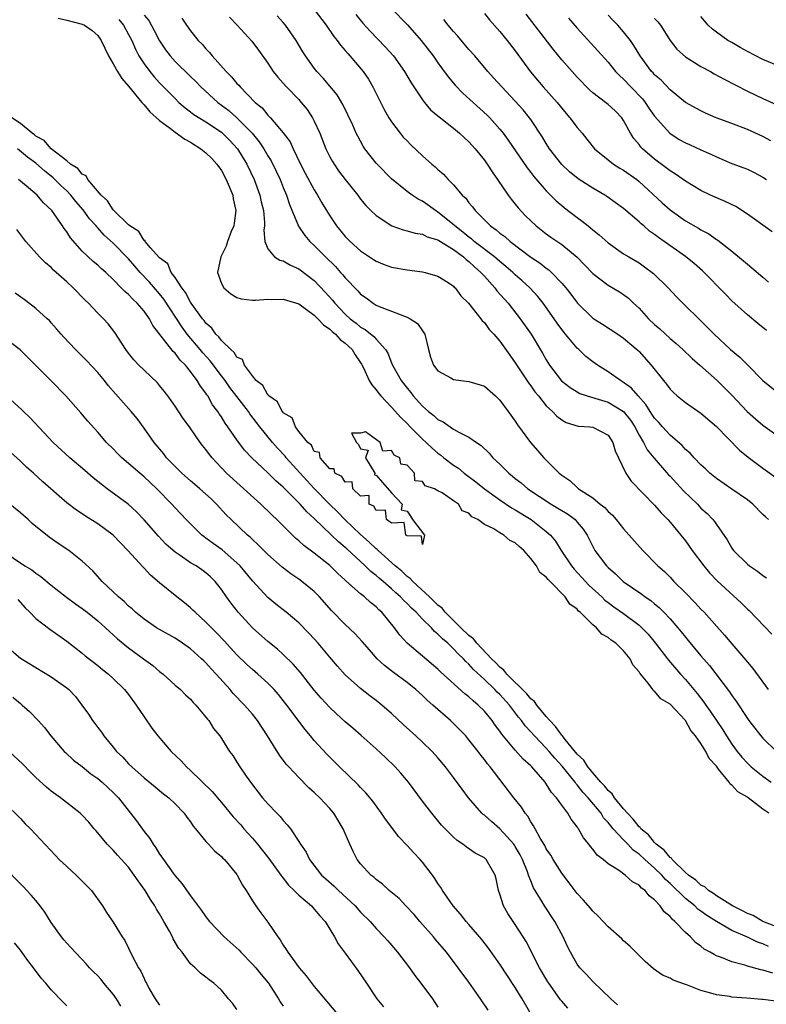
# Model space of a CAD drawing. Units: inches. Extents: x 2553000 to 2556000, y 1557000 to 1560000.
# Drawn here: x 2553485 to 2553581, y 1557744 to 1557872 of the extents above; entities that cross this region are included whole.
import ezdxf

# ---------------------------------------------------------------- set-up
doc = ezdxf.new("R2010")
doc.units = ezdxf.units.IN
doc.header["$MEASUREMENT"] = 0
doc.layers.add('LD25531557_2ft', color=153, linetype='Continuous')

msp = doc.modelspace()

# ---------------------------------------------------------------- linework, layer by layer
at = {"layer": 'LD25531557_2ft'}
for points, elevation in [([(2553489.88, 1557871.88), (2553491, 1557871.63), (2553493, 1557871.14), (2553493.27, 1557871), (2553494.3, 1557870.3), (2553495, 1557869.64), (2553495.44, 1557869), (2553496.4, 1557867), (2553497, 1557865.98), (2553497.55, 1557865), (2553498.11, 1557864.1), (2553499, 1557863.1), (2553500.72, 1557861), (2553500.83, 1557860.83), (2553501, 1557860.68), (2553501.76, 1557859.76), (2553503, 1557858.66), (2553504.39, 1557857.61), (2553505, 1557857.13), (2553506.25, 1557856.25), (2553507, 1557855.85), (2553508.35, 1557855), (2553509, 1557854.48), (2553509.74, 1557853.74), (2553510.41, 1557853), (2553511, 1557852.16), (2553511.63, 1557851), (2553512.45, 1557849), (2553512.52, 1557848.52), (2553512.84, 1557847), (2553512.64, 1557845.36), (2553512.58, 1557845), (2553512.27, 1557844.27), (2553511.78, 1557843), (2553511.61, 1557842.39), (2553510.91, 1557841), (2553510.51, 1557839), (2553510.62, 1557838.62), (2553511, 1557837.56), (2553511.3, 1557837), (2553512.21, 1557836.21), (2553513, 1557835.76), (2553513.56, 1557835.56), (2553515, 1557835.41), (2553515.39, 1557835.39), (2553517, 1557835.52), (2553517.49, 1557835.49), (2553519, 1557835.53), (2553519.39, 1557835.39), (2553521, 1557834.91), (2553523, 1557833.45), (2553523.45, 1557833), (2553524.19, 1557832.19), (2553525, 1557831.65), (2553525.33, 1557831.33), (2553525.74, 1557831), (2553526.33, 1557830.33), (2553527, 1557829.85), (2553527.9, 1557829), (2553528.31, 1557828.31), (2553529.11, 1557827.11), (2553529.35, 1557826.65), (2553530.11, 1557825), (2553530.43, 1557824.43), (2553531, 1557823.8), (2553531.33, 1557823.33), (2553531.61, 1557823), (2553533, 1557821.57), (2553534.2, 1557820.2), (2553535, 1557819.44), (2553535.41, 1557819), (2553537, 1557817.43), (2553537.48, 1557817), (2553538.25, 1557816.25), (2553539, 1557815.6), (2553539.36, 1557815.36), (2553539.76, 1557815), (2553541, 1557814.04), (2553541.64, 1557813.64), (2553542.38, 1557813), (2553542.73, 1557812.73), (2553543.9, 1557811.9), (2553545, 1557810.98), (2553547, 1557809.54), (2553548.52, 1557808.52), (2553549, 1557808.27), (2553551.06, 1557807), (2553553, 1557805.48), (2553553.54, 1557805), (2553554.2, 1557804.2), (2553554.91, 1557803), (2553556.28, 1557801), (2553556.6, 1557800.6), (2553557.57, 1557799.57), (2553558.08, 1557799), (2553558.52, 1557798.52), (2553560.18, 1557797), (2553560.59, 1557796.59), (2553561, 1557796.27), (2553561.73, 1557795.73), (2553563, 1557794.83), (2553565, 1557793.34), (2553565.37, 1557793), (2553566.16, 1557792.16), (2553567.07, 1557791.07), (2553568.67, 1557789), (2553568.81, 1557788.81), (2553570.34, 1557787), (2553571, 1557786.29), (2553572.51, 1557784.51), (2553573.39, 1557783.39), (2553573.64, 1557783), (2553574.21, 1557782.21), (2553575, 1557781), (2553575.81, 1557779.81), (2553576.3, 1557779), (2553577, 1557777.93), (2553577.68, 1557777), (2553578.27, 1557776.27), (2553579, 1557775.46), (2553579.49, 1557775), (2553581, 1557773.78), (2553582.08, 1557773)], 6822), ([(2553501, 1557872.3), (2553501.6, 1557871.6), (2553502.32, 1557870.32), (2553502.98, 1557868.98), (2553503.78, 1557867.78), (2553504.37, 1557867), (2553505, 1557866.3), (2553507, 1557864.34), (2553507.69, 1557863.69), (2553508.34, 1557863), (2553510.53, 1557861), (2553511.94, 1557859.94), (2553513, 1557858.99), (2553514.95, 1557857), (2553515.88, 1557855.88), (2553516.46, 1557855), (2553517, 1557854.07), (2553517.42, 1557853.42), (2553518.08, 1557852.08), (2553518.59, 1557851), (2553519, 1557849.99), (2553519.43, 1557849), (2553519.8, 1557847.8), (2553520.96, 1557844.96), (2553521.78, 1557843.78), (2553522.43, 1557843), (2553523, 1557842.48), (2553524.44, 1557841), (2553525.75, 1557839.75), (2553526.39, 1557839), (2553526.69, 1557838.69), (2553527, 1557838.29), (2553528.62, 1557836.62), (2553529, 1557836.19), (2553529.7, 1557835.7), (2553530.63, 1557835), (2553531, 1557834.77), (2553531.41, 1557834.59), (2553533, 1557833.99), (2553534.68, 1557833.32), (2553535, 1557833.22), (2553535.41, 1557833), (2553536.36, 1557832.36), (2553537, 1557831.41), (2553537.19, 1557831.19), (2553537.28, 1557831), (2553537.77, 1557829), (2553538.04, 1557828.04), (2553538.43, 1557827), (2553539, 1557826.24), (2553540.67, 1557825.33), (2553541, 1557825.14), (2553541.97, 1557825), (2553543, 1557824.88), (2553544.45, 1557824.45), (2553545, 1557824.25), (2553546.45, 1557823), (2553547, 1557822.47), (2553548.09, 1557821), (2553549, 1557819.72), (2553549.28, 1557819.28), (2553550.94, 1557817), (2553551.89, 1557815.89), (2553552.67, 1557815), (2553554.68, 1557813), (2553555, 1557812.74), (2553556.04, 1557812.04), (2553557, 1557811.15), (2553557.09, 1557811.09), (2553557.18, 1557811), (2553559, 1557809.8), (2553559.98, 1557809), (2553560.56, 1557808.56), (2553561, 1557808.04), (2553561.56, 1557807.56), (2553562.05, 1557807), (2553563, 1557805.82), (2553565.49, 1557803), (2553567.42, 1557801), (2553568.27, 1557800.27), (2553569, 1557799.54), (2553569.51, 1557799), (2553571, 1557797.54), (2553572.25, 1557796.25), (2553573, 1557795.42), (2553573.4, 1557795), (2553576.05, 1557792.05), (2553577, 1557790.92), (2553578.81, 1557788.81), (2553579, 1557788.56), (2553579.71, 1557787.71), (2553581.7, 1557785)], 6818), ([(2553505.89, 1557871.89), (2553506.46, 1557871), (2553507, 1557870.25), (2553508.01, 1557869), (2553508.51, 1557868.51), (2553509, 1557867.93), (2553509.46, 1557867.46), (2553509.82, 1557867), (2553511.61, 1557865), (2553512.31, 1557864.31), (2553513, 1557863.46), (2553513.23, 1557863.23), (2553513.42, 1557863), (2553515.38, 1557861), (2553516.27, 1557860.27), (2553517, 1557859.35), (2553517.18, 1557859.18), (2553517.34, 1557859), (2553519, 1557857.06), (2553519.88, 1557855.88), (2553520.27, 1557855), (2553521.24, 1557853), (2553521.84, 1557851.84), (2553523, 1557849.69), (2553523.43, 1557849), (2553523.99, 1557847.99), (2553524.57, 1557847), (2553525, 1557846.31), (2553525.89, 1557845), (2553527, 1557843.66), (2553527.66, 1557843), (2553529, 1557841.78), (2553530.67, 1557840.67), (2553531, 1557840.43), (2553532.02, 1557840.02), (2553533, 1557839.66), (2553535, 1557839.31), (2553537, 1557839.08), (2553537.36, 1557839), (2553539, 1557838.52), (2553540.33, 1557837.67), (2553541, 1557837.22), (2553541.09, 1557837.09), (2553541.2, 1557837), (2553541.95, 1557835.95), (2553542.94, 1557835), (2553544.53, 1557833), (2553544.72, 1557832.72), (2553545, 1557832.5), (2553545.61, 1557831.61), (2553546.2, 1557831), (2553547, 1557830.1), (2553548.27, 1557828.27), (2553549, 1557827.3), (2553550.69, 1557824.69), (2553551, 1557824.31), (2553551.53, 1557823.53), (2553551.98, 1557823), (2553553, 1557821.74), (2553553.8, 1557821), (2553554.37, 1557820.37), (2553555, 1557819.9), (2553555.58, 1557819.58), (2553557.11, 1557819.11), (2553558.63, 1557819), (2553559, 1557818.95), (2553561, 1557817.94), (2553561.6, 1557817), (2553561.9, 1557815.9), (2553562.32, 1557815), (2553563.27, 1557813), (2553563.96, 1557811.96), (2553567, 1557808.85), (2553567.86, 1557807.86), (2553568.72, 1557807), (2553569, 1557806.69), (2553570.4, 1557805), (2553571, 1557804.25), (2553571.88, 1557803), (2553573.38, 1557801), (2553574.11, 1557800.11), (2553575.09, 1557799.09), (2553578.22, 1557796.22), (2553579, 1557795.43), (2553579.22, 1557795.22), (2553582.16, 1557792.16)], 6816), ([(2553512.04, 1557872.04), (2553513.02, 1557871), (2553514.91, 1557868.91), (2553515.77, 1557867.77), (2553517, 1557866.09), (2553517.7, 1557865), (2553518.27, 1557864.27), (2553519, 1557863.48), (2553519.41, 1557863), (2553521, 1557861.36), (2553521.32, 1557861), (2553522.07, 1557860.07), (2553522.79, 1557859), (2553523, 1557858.58), (2553523.7, 1557857), (2553524.48, 1557855), (2553525, 1557853.96), (2553525.34, 1557853.34), (2553525.56, 1557853), (2553526.15, 1557852.15), (2553527, 1557851.01), (2553528.62, 1557849), (2553529, 1557848.48), (2553529.67, 1557847.67), (2553530.31, 1557847), (2553531, 1557846.35), (2553533.02, 1557845.02), (2553534.5, 1557844.5), (2553535, 1557844.39), (2553536.06, 1557844.06), (2553537, 1557843.94), (2553537.61, 1557843.61), (2553539, 1557843.19), (2553539.11, 1557843.11), (2553541, 1557841.96), (2553542.31, 1557841), (2553542.66, 1557840.66), (2553543, 1557840.42), (2553543.72, 1557839.72), (2553544.56, 1557839), (2553545, 1557838.49), (2553546.33, 1557837), (2553546.61, 1557836.61), (2553548.07, 1557835), (2553549.64, 1557833), (2553551.03, 1557831), (2553552.53, 1557828.53), (2553553, 1557827.68), (2553553.42, 1557827), (2553554.96, 1557824.96), (2553556.08, 1557824.08), (2553557, 1557823.52), (2553557.34, 1557823.34), (2553558.83, 1557822.83), (2553559, 1557822.8), (2553559.27, 1557822.73), (2553561, 1557822.2), (2553563, 1557821), (2553563.88, 1557819.88), (2553564.45, 1557819), (2553565, 1557817.94), (2553565.57, 1557817), (2553566.05, 1557816.05), (2553566.9, 1557815), (2553566.94, 1557814.94), (2553568.81, 1557812.81), (2553569, 1557812.62), (2553570.74, 1557810.74), (2553572.54, 1557809), (2553573, 1557808.5), (2553573.79, 1557807.79), (2553574.55, 1557807), (2553574.76, 1557806.76), (2553575, 1557806.37), (2553576.38, 1557804.38), (2553577, 1557803.32), (2553577.22, 1557803), (2553579, 1557801.25), (2553579.3, 1557801), (2553580.31, 1557800.31), (2553581, 1557799.78), (2553581.46, 1557799.46)], 6814), ([(2553581.74, 1557807), (2553581.34, 1557807.34), (2553581, 1557807.68), (2553579.71, 1557809), (2553579, 1557809.54), (2553577, 1557810.96), (2553575, 1557812.33), (2553574.16, 1557813), (2553573.57, 1557813.57), (2553573, 1557814.09), (2553572.11, 1557815), (2553571.6, 1557815.6), (2553571, 1557816.09), (2553570.58, 1557816.58), (2553569, 1557817.92), (2553568.02, 1557819), (2553567.55, 1557819.55), (2553567, 1557820.12), (2553566.66, 1557820.66), (2553566.42, 1557821), (2553565.89, 1557821.89), (2553564.88, 1557823), (2553564.03, 1557824.03), (2553563, 1557824.76), (2553562.85, 1557824.85), (2553562.58, 1557825), (2553561, 1557826.13), (2553559.62, 1557827), (2553559, 1557827.44), (2553558.13, 1557828.13), (2553557.23, 1557829), (2553557, 1557829.2), (2553555.27, 1557831.27), (2553554.42, 1557832.42), (2553554.03, 1557833), (2553552.6, 1557835), (2553551.89, 1557835.89), (2553550.87, 1557837), (2553549.89, 1557837.89), (2553549, 1557838.67), (2553548.66, 1557839), (2553547.77, 1557839.77), (2553547, 1557840.4), (2553546.32, 1557841), (2553543.68, 1557843), (2553543.32, 1557843.32), (2553543, 1557843.54), (2553542.21, 1557844.21), (2553541.18, 1557845), (2553541.1, 1557845.1), (2553539, 1557846.8), (2553538.66, 1557847), (2553537, 1557848.2), (2553536.45, 1557848.45), (2553535.64, 1557849), (2553535, 1557849.47), (2553533, 1557851.11), (2553531.12, 1557853), (2553531, 1557853.14), (2553529.56, 1557855), (2553529.34, 1557855.34), (2553528.62, 1557856.62), (2553528.44, 1557857), (2553527.97, 1557858.03), (2553526.71, 1557860.71), (2553525.96, 1557861.96), (2553525.07, 1557863.07), (2553524.15, 1557864.15), (2553523.35, 1557865), (2553523, 1557865.44), (2553521.87, 1557867), (2553521.52, 1557867.52), (2553520.67, 1557869), (2553519.28, 1557871), (2553519, 1557871.33), (2553518.21, 1557872.21)], 6812), ([(2553523, 1557873.01), (2553524.52, 1557871), (2553525.54, 1557869.54), (2553525.96, 1557869), (2553526.39, 1557868.39), (2553527, 1557867.7), (2553527.32, 1557867.32), (2553527.61, 1557867), (2553529.32, 1557865), (2553530, 1557864), (2553530.59, 1557863), (2553532.06, 1557860.06), (2553532.66, 1557859), (2553533, 1557858.46), (2553534.11, 1557857), (2553534.51, 1557856.51), (2553535, 1557856), (2553535.5, 1557855.5), (2553537, 1557854.07), (2553538.22, 1557853), (2553538.65, 1557852.65), (2553539, 1557852.3), (2553539.7, 1557851.7), (2553540.32, 1557851), (2553541, 1557850.31), (2553542.11, 1557849), (2553542.58, 1557848.58), (2553543, 1557847.98), (2553543.46, 1557847.46), (2553543.79, 1557847), (2553545.79, 1557845), (2553546.52, 1557844.52), (2553547, 1557844.08), (2553547.63, 1557843.63), (2553548.32, 1557843), (2553551, 1557840.97), (2553552.19, 1557840.19), (2553553, 1557839.54), (2553553.32, 1557839.32), (2553553.67, 1557839), (2553555, 1557837.62), (2553555.53, 1557837), (2553556.17, 1557836.17), (2553557.03, 1557835.03), (2553559, 1557833.09), (2553560.28, 1557832.28), (2553562.25, 1557831), (2553563, 1557830.49), (2553564.87, 1557828.87), (2553565, 1557828.75), (2553566.58, 1557827), (2553568.16, 1557825), (2553568.54, 1557824.54), (2553569, 1557823.9), (2553569.44, 1557823.44), (2553569.94, 1557823), (2553571, 1557822.14), (2553573, 1557820.76), (2553575, 1557819.03), (2553577.99, 1557815.99), (2553579.09, 1557815.09), (2553581, 1557813.67), (2553583, 1557812.23)], 6810), ([(2553528.37, 1557872.37), (2553529.26, 1557871.26), (2553530.21, 1557870.21), (2553532.19, 1557868.19), (2553533.25, 1557867), (2553534.65, 1557865), (2553535.51, 1557863.51), (2553537, 1557861.32), (2553537.25, 1557861), (2553538.05, 1557860.05), (2553539, 1557859.25), (2553539.13, 1557859.13), (2553541, 1557857.65), (2553541.78, 1557857), (2553542.41, 1557856.41), (2553543, 1557855.9), (2553543.81, 1557855), (2553545, 1557853.5), (2553545.36, 1557853), (2553545.99, 1557851.99), (2553546.71, 1557851), (2553548.07, 1557849), (2553548.46, 1557848.46), (2553549, 1557847.81), (2553549.35, 1557847.35), (2553550.32, 1557846.32), (2553551, 1557845.65), (2553551.69, 1557845), (2553553, 1557843.98), (2553553.57, 1557843.57), (2553555, 1557842.59), (2553556.98, 1557840.98), (2553557.96, 1557839.96), (2553559, 1557838.83), (2553561, 1557837.35), (2553562.48, 1557836.48), (2553563, 1557836.14), (2553563.65, 1557835.65), (2553564.3, 1557835), (2553565, 1557834.35), (2553566.24, 1557833), (2553567, 1557832.27), (2553567.68, 1557831.68), (2553569, 1557830.43), (2553569.78, 1557829.78), (2553570.65, 1557829), (2553571.85, 1557827.85), (2553572.87, 1557827), (2553575.11, 1557825), (2553577, 1557823.09), (2553578.99, 1557820.99), (2553580.04, 1557820.04), (2553581, 1557819.24), (2553584.64, 1557816.64)], 6808), ([(2553533, 1557873.13), (2553535.04, 1557871.04), (2553536.84, 1557869), (2553538.39, 1557867), (2553539, 1557866.12), (2553540.31, 1557864.31), (2553541.22, 1557863.22), (2553542.21, 1557862.21), (2553545.35, 1557859.35), (2553545.7, 1557859), (2553547, 1557857.54), (2553547.43, 1557857), (2553548.09, 1557856.09), (2553550.53, 1557852.53), (2553551, 1557851.93), (2553551.39, 1557851.39), (2553553, 1557849.54), (2553554.27, 1557848.27), (2553555, 1557847.64), (2553555.35, 1557847.35), (2553557, 1557846.09), (2553557.64, 1557845.64), (2553558.4, 1557845), (2553558.74, 1557844.74), (2553559, 1557844.5), (2553559.85, 1557843.85), (2553561, 1557842.8), (2553563, 1557841.41), (2553563.67, 1557841), (2553565, 1557840.21), (2553565.72, 1557839.72), (2553566.86, 1557838.86), (2553568.78, 1557837), (2553569.85, 1557835.85), (2553573.87, 1557831.87), (2553574.69, 1557831), (2553576.84, 1557829), (2553578.01, 1557828.01), (2553579, 1557827.01), (2553581, 1557825.02), (2553583, 1557823.4)], 6806), ([(2553545, 1557872.5), (2553545.67, 1557871.67), (2553547, 1557870.16), (2553547.94, 1557869), (2553549, 1557867.65), (2553550.96, 1557864.96), (2553551.87, 1557863.87), (2553552.61, 1557863), (2553554.4, 1557861), (2553555.56, 1557859.56), (2553556.06, 1557859), (2553557, 1557857.73), (2553557.63, 1557857), (2553558.25, 1557856.25), (2553559.22, 1557855), (2553561, 1557853.54), (2553561.7, 1557853), (2553562.5, 1557852.5), (2553563, 1557852.22), (2553564.71, 1557851), (2553565, 1557850.77), (2553567.98, 1557847.98), (2553569, 1557847.07), (2553571, 1557845.68), (2553572.7, 1557844.7), (2553573, 1557844.49), (2553574, 1557844), (2553575, 1557843.27), (2553575.17, 1557843.17), (2553577, 1557841.74), (2553578.51, 1557840.51), (2553579, 1557840.05), (2553579.58, 1557839.58), (2553581, 1557838.38), (2553581.74, 1557837.74)], 6802), ([(2553582.23, 1557844.23), (2553579, 1557846.53), (2553577.5, 1557847.5), (2553576.15, 1557848.15), (2553574.24, 1557849), (2553573, 1557849.59), (2553571, 1557850.78), (2553569.7, 1557851.7), (2553569, 1557852.12), (2553568.52, 1557852.52), (2553567, 1557853.64), (2553565.44, 1557855), (2553565.22, 1557855.22), (2553565, 1557855.53), (2553564.32, 1557856.32), (2553563.88, 1557857), (2553563, 1557858.67), (2553562.78, 1557859), (2553561.89, 1557859.89), (2553561, 1557860.72), (2553560.64, 1557861), (2553559, 1557862.24), (2553558.6, 1557862.6), (2553557, 1557864.25), (2553556.33, 1557865), (2553555, 1557866.52), (2553553.89, 1557867.89), (2553550.4, 1557872.4)], 6800), ([(2553555.88, 1557871.88), (2553557, 1557870.59), (2553559.68, 1557867.68), (2553561, 1557866.21), (2553561.97, 1557865), (2553562.46, 1557864.46), (2553563, 1557864), (2553563.92, 1557863), (2553565.44, 1557861.44), (2553565.78, 1557861), (2553566.26, 1557860.26), (2553567, 1557859.22), (2553568.98, 1557857), (2553570.2, 1557856.2), (2553571, 1557855.76), (2553571.53, 1557855.53), (2553573, 1557854.84), (2553574.29, 1557854.29), (2553575, 1557853.93), (2553577, 1557853.09), (2553578.53, 1557852.53), (2553579, 1557852.34), (2553579.9, 1557851.9), (2553581, 1557851.32), (2553581.47, 1557851)], 6798), ([(2553582.02, 1557856.02), (2553581, 1557856.58), (2553579, 1557857.48), (2553577, 1557858.25), (2553574.97, 1557859), (2553573.59, 1557859.59), (2553573, 1557859.89), (2553571.02, 1557861), (2553569, 1557862.61), (2553567.85, 1557863.85), (2553567, 1557864.57), (2553566.81, 1557864.81), (2553566.62, 1557865), (2553565.13, 1557867), (2553564.34, 1557868.34), (2553563.88, 1557869), (2553563, 1557870.13), (2553562.26, 1557871), (2553561.62, 1557871.62), (2553561, 1557872.29)], 6796), ([(2553583, 1557865.72), (2553581, 1557866.56), (2553579, 1557867.58), (2553578.09, 1557868.09), (2553577, 1557868.73), (2553576.49, 1557869), (2553575, 1557870.08), (2553574.49, 1557870.49), (2553573.93, 1557871), (2553573, 1557872.12)], 6792), ([(2553497.73, 1557871.73), (2553498.33, 1557871), (2553499, 1557869.77), (2553499.4, 1557869), (2553499.88, 1557867.88), (2553500.33, 1557867), (2553501, 1557865.98), (2553501.72, 1557865), (2553502.3, 1557864.3), (2553503, 1557863.53), (2553505, 1557861.48), (2553505.5, 1557861), (2553506.3, 1557860.3), (2553507, 1557859.79), (2553507.44, 1557859.44), (2553509, 1557858.46), (2553511, 1557857.13), (2553511.15, 1557857), (2553512.07, 1557856.07), (2553513.06, 1557855), (2553514.26, 1557853), (2553515.21, 1557851), (2553515.97, 1557849), (2553516.14, 1557848.14), (2553516.43, 1557847), (2553516.57, 1557845.43), (2553516.55, 1557845), (2553516.46, 1557844.46), (2553516.63, 1557843), (2553517, 1557842.05), (2553517.87, 1557841), (2553518.56, 1557840.56), (2553519, 1557840.48), (2553519.91, 1557839.91), (2553521, 1557839.46), (2553523, 1557837.94), (2553524.43, 1557836.43), (2553525.38, 1557835.38), (2553525.67, 1557835), (2553527, 1557833.6), (2553527.65, 1557833), (2553528.41, 1557832.41), (2553529, 1557831.92), (2553529.59, 1557831.59), (2553530.71, 1557830.71), (2553531, 1557830.34), (2553532.22, 1557829), (2553532.52, 1557828.52), (2553533, 1557827.27), (2553533.09, 1557827.09), (2553533.12, 1557827), (2553534.22, 1557825), (2553535, 1557824), (2553535.47, 1557823.47), (2553535.81, 1557823), (2553537, 1557821.67), (2553537.77, 1557821), (2553538.47, 1557820.47), (2553539, 1557819.94), (2553539.66, 1557819.66), (2553540.57, 1557819), (2553541, 1557818.72), (2553541.69, 1557818.31), (2553543, 1557817.69), (2553543.96, 1557817), (2553544.6, 1557816.6), (2553545.6, 1557815.6), (2553546.1, 1557815), (2553547, 1557814.17), (2553548.16, 1557813), (2553548.64, 1557812.64), (2553549, 1557812.34), (2553549.75, 1557811.75), (2553550.61, 1557811), (2553553.64, 1557809), (2553554.5, 1557808.5), (2553555, 1557808.18), (2553555.74, 1557807.74), (2553556.72, 1557807), (2553557, 1557806.69), (2553557.77, 1557805.77), (2553558.27, 1557805), (2553559, 1557803.53), (2553559.3, 1557803), (2553560.79, 1557801), (2553561, 1557800.79), (2553561.97, 1557799.97), (2553562.96, 1557799), (2553565.35, 1557797.35), (2553565.8, 1557797), (2553566.52, 1557796.52), (2553567, 1557796.11), (2553567.61, 1557795.61), (2553568.21, 1557795), (2553569, 1557794.15), (2553570.01, 1557793), (2553570.46, 1557792.46), (2553571, 1557791.79), (2553571.37, 1557791.37), (2553573, 1557789.39), (2553574.11, 1557788.11), (2553576.71, 1557784.71), (2553577, 1557784.25), (2553577.53, 1557783.53), (2553579, 1557781.27), (2553579.19, 1557781), (2553580.74, 1557779), (2553581, 1557778.71), (2553582.76, 1557777)], 6820), ([(2553581.49, 1557831.49), (2553580.37, 1557832.37), (2553579, 1557833.49), (2553577, 1557835.33), (2553576.16, 1557836.16), (2553573.2, 1557839.2), (2553572.13, 1557840.13), (2553571, 1557841.07), (2553568.25, 1557843), (2553567.5, 1557843.5), (2553567, 1557843.9), (2553566.35, 1557844.35), (2553565.61, 1557845), (2553565.27, 1557845.27), (2553565, 1557845.55), (2553563, 1557847.28), (2553560.83, 1557848.83), (2553560.56, 1557849), (2553559, 1557849.89), (2553557.12, 1557851.12), (2553556.01, 1557852.01), (2553555, 1557852.94), (2553553.42, 1557855), (2553553, 1557855.66), (2553552.5, 1557856.5), (2553551, 1557858.78), (2553550.84, 1557859), (2553550.02, 1557860.02), (2553549, 1557861.14), (2553547.24, 1557863), (2553546.19, 1557864.19), (2553545.46, 1557865), (2553543.75, 1557867), (2553543, 1557867.84), (2553541.56, 1557869.56), (2553541, 1557870.17), (2553540.32, 1557871), (2553539.74, 1557871.74)], 6804), ([(2553567, 1557871.84), (2553567.44, 1557871.44), (2553567.76, 1557871), (2553569.02, 1557869), (2553569.9, 1557867.9), (2553571, 1557866.91), (2553573, 1557865.64), (2553574.22, 1557865), (2553574.71, 1557864.71), (2553576.01, 1557864.01), (2553579, 1557862.43), (2553581, 1557861.48), (2553582.72, 1557860.72)], 6794), ([(2553581.8, 1557769), (2553581, 1557769.54), (2553579.11, 1557771), (2553579, 1557771.08), (2553577.79, 1557771.78), (2553577, 1557772.64), (2553576.77, 1557772.77), (2553576.63, 1557773), (2553575.29, 1557774.71), (2553575, 1557775.07), (2553574.08, 1557776.09), (2553573.65, 1557777), (2553573, 1557778.03), (2553572.29, 1557779), (2553571.7, 1557779.69), (2553571, 1557780.98), (2553569, 1557783.12), (2553567.81, 1557783.81), (2553567, 1557784.8), (2553566.85, 1557784.86), (2553566.77, 1557785), (2553566.16, 1557785.84), (2553565.11, 1557787.11), (2553565, 1557787.31), (2553564.21, 1557788.21), (2553563.86, 1557789), (2553563, 1557790.03), (2553562.01, 1557791), (2553561.4, 1557791.4), (2553561, 1557791.76), (2553560.17, 1557792.17), (2553559.48, 1557793), (2553559, 1557793.39), (2553557.39, 1557795), (2553557.17, 1557795.17), (2553557, 1557795.39), (2553556.04, 1557796.04), (2553555.45, 1557797), (2553553.49, 1557799), (2553553.23, 1557799.23), (2553553, 1557799.56), (2553552.17, 1557800.17), (2553551.73, 1557801), (2553551, 1557801.98), (2553550.1, 1557803), (2553549.5, 1557803.5), (2553549, 1557804), (2553548.3, 1557804.3), (2553547.53, 1557805), (2553547, 1557805.29), (2553546.21, 1557805.79), (2553545, 1557806.36), (2553544.14, 1557807), (2553543.38, 1557807.38), (2553543, 1557807.83), (2553542.13, 1557808.13), (2553541.63, 1557809), (2553541, 1557809.45), (2553539.52, 1557810.48), (2553539, 1557810.72), (2553538.53, 1557811), (2553537.36, 1557811.36), (2553537, 1557811.95), (2553536.02, 1557812.02), (2553535.97, 1557813), (2553535, 1557814.06), (2553534.18, 1557814.18), (2553534.08, 1557815), (2553533.35, 1557815.35), (2553533, 1557815.95), (2553531.87, 1557815.87), (2553531.53, 1557817), (2553529.64, 1557818.36), (2553529, 1557818.2), (2553527.83, 1557818.17), (2553528.48, 1557817), (2553528.7, 1557816.7), (2553529, 1557816.14), (2553529.97, 1557815.97), (2553529.62, 1557815), (2553530.83, 1557813), (2553530.79, 1557812.79), (2553531, 1557812.77), (2553531.81, 1557811.81), (2553533, 1557810.47), (2553534.38, 1557809), (2553534.25, 1557808.25), (2553535, 1557808.09), (2553535.45, 1557807.45), (2553535.71, 1557807), (2553537.25, 1557805), (2553537, 1557803.76), (2553536.87, 1557804.87), (2553535, 1557804.88), (2553534.96, 1557804.96), (2553534.86, 1557805), (2553534.62, 1557806.62), (2553533, 1557806.52), (2553532.36, 1557807), (2553532.23, 1557808.23), (2553531, 1557808.16), (2553530.72, 1557808.72), (2553530.1, 1557809), (2553530.1, 1557810.1), (2553529, 1557810.04), (2553527.99, 1557811), (2553527.89, 1557811.89), (2553527, 1557811.83), (2553526.58, 1557812.58), (2553525.66, 1557813), (2553525.57, 1557813.57), (2553525, 1557813.57), (2553523.75, 1557815), (2553523.67, 1557815.67), (2553523, 1557815.82), (2553522.63, 1557816.63), (2553522.15, 1557817), (2553521, 1557818.4), (2553520.56, 1557819), (2553520.15, 1557820.15), (2553519, 1557820.83), (2553518.93, 1557820.93), (2553518.87, 1557821), (2553518.26, 1557822.26), (2553517.13, 1557823), (2553517.1, 1557823.1), (2553517, 1557823.13), (2553516.37, 1557824.37), (2553515.5, 1557825), (2553515, 1557825.59), (2553513.97, 1557827), (2553513.7, 1557827.7), (2553513, 1557828.01), (2553512.64, 1557828.64), (2553512.2, 1557829), (2553511, 1557830.16), (2553510.66, 1557830.66), (2553510.28, 1557831), (2553509.76, 1557831.76), (2553509, 1557832.43), (2553508.77, 1557832.77), (2553508.57, 1557833), (2553507.1, 1557835), (2553507, 1557835.15), (2553506.37, 1557836.37), (2553505.87, 1557837), (2553505, 1557838.33), (2553504.5, 1557839), (2553504.08, 1557840.08), (2553503, 1557840.86), (2553502.94, 1557840.94), (2553501.84, 1557842.16), (2553501.15, 1557843), (2553501.12, 1557843.12), (2553501, 1557843.14), (2553500.3, 1557844.3), (2553499.17, 1557845), (2553499, 1557845.14), (2553497.08, 1557847), (2553497.06, 1557847.06), (2553497, 1557847.09), (2553496.27, 1557848.27), (2553495.45, 1557849), (2553493.74, 1557851), (2553493.51, 1557851.5), (2553493, 1557851.71), (2553492.42, 1557852.42), (2553491.5, 1557853), (2553491, 1557853.41), (2553488.97, 1557855), (2553488.07, 1557856.07), (2553487, 1557856.64), (2553486.81, 1557856.81), (2553486.54, 1557857), (2553485, 1557858.25), (2553483.91, 1557859)], 6824), ([(2553584.28, 1557753.72), (2553581.02, 1557755), (2553579.76, 1557755.76), (2553579, 1557756.04), (2553578.38, 1557756.38), (2553577.09, 1557757), (2553575, 1557758.33), (2553574.61, 1557758.61), (2553573.98, 1557759), (2553573.49, 1557759.49), (2553573, 1557759.7), (2553572.33, 1557760.33), (2553571.39, 1557761), (2553571, 1557761.35), (2553569.3, 1557763), (2553569.19, 1557763.19), (2553569, 1557763.29), (2553568.23, 1557764.23), (2553567.19, 1557765), (2553567, 1557765.2), (2553566.2, 1557766.2), (2553565.22, 1557767), (2553565.14, 1557767.14), (2553565, 1557767.23), (2553564.25, 1557768.25), (2553563.5, 1557769), (2553563, 1557769.57), (2553561.84, 1557771), (2553561.53, 1557771.53), (2553561, 1557771.92), (2553560.53, 1557772.53), (2553560.07, 1557773), (2553559, 1557774.23), (2553558.66, 1557774.66), (2553558.37, 1557775), (2553557.85, 1557775.85), (2553557, 1557776.66), (2553555.44, 1557778.56), (2553555.09, 1557779), (2553555.06, 1557779.06), (2553555, 1557779.11), (2553554.21, 1557780.21), (2553553.44, 1557781), (2553553, 1557781.51), (2553551.77, 1557783), (2553551.47, 1557783.47), (2553551, 1557783.82), (2553550.47, 1557784.47), (2553547.89, 1557787), (2553547.51, 1557787.51), (2553547, 1557787.89), (2553546.47, 1557788.47), (2553545.93, 1557789), (2553544.01, 1557791), (2553543.57, 1557791.57), (2553543, 1557791.98), (2553541.96, 1557793), (2553539.92, 1557795), (2553539.52, 1557795.52), (2553539, 1557795.92), (2553538.46, 1557796.46), (2553537.89, 1557797), (2553535.73, 1557799), (2553535.39, 1557799.39), (2553535, 1557799.65), (2553534.31, 1557800.31), (2553533.47, 1557801), (2553531.25, 1557803), (2553531.14, 1557803.14), (2553531, 1557803.22), (2553530.11, 1557804.1), (2553529, 1557805.06), (2553526.99, 1557806.99), (2553526.02, 1557808.02), (2553524.99, 1557808.99), (2553523, 1557811.03), (2553522.05, 1557812.05), (2553519.38, 1557815), (2553519.22, 1557815.22), (2553518.24, 1557816.24), (2553517.59, 1557817), (2553515.98, 1557819), (2553514.68, 1557820.68), (2553514.48, 1557821), (2553512.09, 1557824.09), (2553511.46, 1557825), (2553511, 1557825.59), (2553509.55, 1557827.55), (2553508.59, 1557828.59), (2553508.26, 1557829), (2553506.57, 1557831), (2553505.9, 1557831.9), (2553503.54, 1557835.54), (2553503, 1557836.2), (2553501.71, 1557837.71), (2553500.51, 1557839), (2553499.8, 1557839.8), (2553499, 1557840.74), (2553497, 1557842.79), (2553495.83, 1557843.83), (2553495, 1557844.75), (2553494.87, 1557844.87), (2553494.78, 1557845), (2553493.93, 1557845.93), (2553493.11, 1557847.11), (2553492.18, 1557848.18), (2553491.54, 1557849), (2553491, 1557849.55), (2553490.25, 1557850.25), (2553489.25, 1557851.24), (2553488.13, 1557852.13), (2553487, 1557853.12), (2553485.91, 1557853.91), (2553484.61, 1557855)], 6826), ([(2553581.75, 1557751.75), (2553581, 1557752.09), (2553580.3, 1557752.3), (2553579, 1557752.96), (2553577, 1557753.83), (2553575, 1557754.98), (2553573.75, 1557755.75), (2553573, 1557756.32), (2553572.6, 1557756.6), (2553572.2, 1557757), (2553571, 1557757.95), (2553569, 1557759.91), (2553568.42, 1557760.42), (2553567.94, 1557761), (2553567, 1557761.91), (2553565.76, 1557763), (2553565, 1557763.7), (2553564.23, 1557764.23), (2553563.53, 1557765), (2553563, 1557765.54), (2553561.66, 1557767), (2553561.35, 1557767.35), (2553561, 1557767.82), (2553560.42, 1557768.42), (2553560.08, 1557769), (2553558.42, 1557771), (2553557.73, 1557771.73), (2553557, 1557772.67), (2553556.83, 1557772.83), (2553556.73, 1557773), (2553555.07, 1557775.07), (2553554.11, 1557776.11), (2553553.38, 1557777), (2553553, 1557777.43), (2553551.47, 1557779), (2553551, 1557779.54), (2553550.29, 1557780.29), (2553549.79, 1557781), (2553549.43, 1557781.43), (2553548.24, 1557783), (2553547, 1557784.35), (2553546.66, 1557784.66), (2553546.36, 1557785), (2553545, 1557786.32), (2553543.6, 1557787.6), (2553543, 1557788.28), (2553542.62, 1557788.62), (2553542.28, 1557789), (2553541.61, 1557789.61), (2553541, 1557790.29), (2553540.26, 1557791), (2553539.57, 1557791.57), (2553539, 1557792.19), (2553538.54, 1557792.54), (2553538.14, 1557793), (2553537, 1557794.12), (2553536.17, 1557795), (2553535.56, 1557795.56), (2553535, 1557796.16), (2553534.56, 1557796.56), (2553534.17, 1557797), (2553533.54, 1557797.54), (2553533, 1557798.05), (2553531.9, 1557799), (2553531.4, 1557799.4), (2553531, 1557799.77), (2553530.3, 1557800.3), (2553529.59, 1557801), (2553527.2, 1557803.2), (2553527, 1557803.4), (2553526.12, 1557804.12), (2553525.24, 1557805), (2553523, 1557807.15), (2553522.02, 1557808.02), (2553521.19, 1557809), (2553519, 1557811.2), (2553518.03, 1557812.03), (2553517, 1557813.06), (2553514.93, 1557815), (2553513.99, 1557815.99), (2553513, 1557817.32), (2553511.83, 1557819), (2553511.48, 1557819.48), (2553511, 1557820.28), (2553510.7, 1557820.7), (2553510.52, 1557821), (2553509.86, 1557821.86), (2553509.23, 1557823), (2553509.13, 1557823.13), (2553509, 1557823.35), (2553508.27, 1557824.27), (2553507.87, 1557825), (2553507, 1557826.18), (2553506.34, 1557827), (2553505.65, 1557827.65), (2553505, 1557828.52), (2553504.74, 1557828.74), (2553502.12, 1557832.12), (2553501.7, 1557833), (2553501, 1557833.98), (2553500.12, 1557835), (2553499.52, 1557835.52), (2553499, 1557836.12), (2553498.51, 1557836.51), (2553498.05, 1557837), (2553497, 1557838.07), (2553496.03, 1557839), (2553495.47, 1557839.47), (2553495, 1557839.94), (2553494.42, 1557840.42), (2553493, 1557841.76), (2553491.47, 1557843.47), (2553491, 1557844.24), (2553490.66, 1557844.66), (2553490.46, 1557845), (2553489.06, 1557847), (2553488, 1557848), (2553487.17, 1557849), (2553486.05, 1557849.95), (2553485, 1557850.8), (2553484.75, 1557851)], 6828), ([(2553582.31, 1557748.31), (2553581, 1557748.69), (2553580.73, 1557748.73), (2553579, 1557749.21), (2553578.67, 1557749.33), (2553577, 1557749.78), (2553575.68, 1557750.32), (2553575, 1557750.56), (2553574.7, 1557750.7), (2553574.21, 1557751), (2553573.42, 1557751.42), (2553573, 1557751.78), (2553572.28, 1557752.28), (2553571.65, 1557753), (2553571, 1557753.58), (2553569.64, 1557755), (2553569.27, 1557755.27), (2553569, 1557755.63), (2553568.23, 1557756.23), (2553567.72, 1557757), (2553567, 1557757.79), (2553566.3, 1557758.3), (2553565.78, 1557759), (2553565.32, 1557759.32), (2553565, 1557759.7), (2553564.14, 1557760.14), (2553563.22, 1557761), (2553562.45, 1557761.55), (2553561, 1557762.46), (2553560.35, 1557763), (2553559.57, 1557763.57), (2553559, 1557764.37), (2553558.7, 1557764.7), (2553558.5, 1557765), (2553557.81, 1557765.81), (2553557.15, 1557767), (2553557.08, 1557767.08), (2553557, 1557767.22), (2553556.22, 1557768.22), (2553555.79, 1557769), (2553555, 1557770.06), (2553554.33, 1557771), (2553553.68, 1557771.68), (2553553, 1557772.79), (2553552.85, 1557773), (2553551.13, 1557775), (2553551, 1557775.13), (2553550.01, 1557776.01), (2553549, 1557777.15), (2553547.24, 1557779.24), (2553547, 1557779.61), (2553546.39, 1557780.39), (2553545.99, 1557781), (2553545, 1557782.21), (2553544.21, 1557783), (2553543.54, 1557783.54), (2553543, 1557784.05), (2553542.46, 1557784.46), (2553539.32, 1557787.32), (2553539, 1557787.64), (2553535.02, 1557791.02), (2553534.05, 1557792.05), (2553533.37, 1557793), (2553531.73, 1557795), (2553531.34, 1557795.34), (2553531, 1557795.7), (2553530.27, 1557796.27), (2553529.49, 1557797), (2553529, 1557797.39), (2553527.08, 1557799.08), (2553527, 1557799.17), (2553526.03, 1557800.03), (2553525, 1557801.07), (2553523, 1557802.65), (2553521.64, 1557803.64), (2553521, 1557804.24), (2553520.58, 1557804.58), (2553518.16, 1557807), (2553517.56, 1557807.56), (2553517, 1557808.13), (2553516.55, 1557808.54), (2553516.08, 1557809), (2553513.4, 1557811.4), (2553511.66, 1557813), (2553511, 1557813.72), (2553510.37, 1557814.37), (2553509.8, 1557815), (2553509.44, 1557815.44), (2553509, 1557816.07), (2553508.57, 1557816.57), (2553508.25, 1557817), (2553506.85, 1557819), (2553506.07, 1557820.07), (2553505, 1557821.7), (2553504.07, 1557823), (2553503.61, 1557823.61), (2553503, 1557824.37), (2553502.71, 1557824.71), (2553501, 1557826.34), (2553500.33, 1557827), (2553499.69, 1557827.69), (2553499, 1557828.53), (2553498.64, 1557829), (2553497.2, 1557831.2), (2553496.34, 1557832.34), (2553495.75, 1557833), (2553495, 1557833.73), (2553493.79, 1557835), (2553493.38, 1557835.38), (2553491.81, 1557837), (2553491, 1557837.76), (2553489.3, 1557839.3), (2553489, 1557839.61), (2553488.24, 1557840.24), (2553487.48, 1557841), (2553485.7, 1557843), (2553484.54, 1557844.54)], 6830), ([(2553582.68, 1557744.68), (2553581, 1557744.9), (2553580.89, 1557744.89), (2553578.92, 1557745.08), (2553577, 1557745.2), (2553576.74, 1557745.26), (2553575, 1557745.48), (2553574.27, 1557745.73), (2553573, 1557746.04), (2553571.26, 1557746.74), (2553571, 1557746.82), (2553569.4, 1557747.4), (2553569, 1557747.65), (2553568.05, 1557748.05), (2553566.87, 1557748.87), (2553565.81, 1557749.81), (2553563.8, 1557751.8), (2553563, 1557752.5), (2553562.75, 1557752.75), (2553561, 1557754.3), (2553559.69, 1557755.69), (2553559, 1557756.31), (2553558.7, 1557756.7), (2553557.79, 1557757.79), (2553557, 1557758.6), (2553555.98, 1557759.98), (2553555, 1557761.24), (2553553.89, 1557763), (2553553.57, 1557763.57), (2553553, 1557764.41), (2553552.81, 1557764.81), (2553552.21, 1557765.79), (2553551.55, 1557767), (2553551.36, 1557767.36), (2553551, 1557767.89), (2553550.6, 1557768.6), (2553550.26, 1557769), (2553549.78, 1557769.78), (2553548.82, 1557771), (2553545.75, 1557775), (2553545.4, 1557775.4), (2553545, 1557775.95), (2553544.53, 1557776.53), (2553544.19, 1557777), (2553543, 1557778.51), (2553542.58, 1557779), (2553541.81, 1557779.81), (2553540.6, 1557781), (2553538.35, 1557783), (2553537.62, 1557783.62), (2553537, 1557784.23), (2553536.14, 1557785), (2553535, 1557785.91), (2553533.23, 1557787.23), (2553532.1, 1557788.1), (2553531.15, 1557789), (2553530.13, 1557790.13), (2553529.21, 1557791.21), (2553528.25, 1557792.25), (2553527, 1557793.43), (2553525.24, 1557795.24), (2553523.67, 1557797), (2553523, 1557797.68), (2553521.4, 1557799), (2553521, 1557799.29), (2553519.97, 1557799.97), (2553518.83, 1557800.83), (2553517, 1557802.48), (2553515.75, 1557803.75), (2553515, 1557804.42), (2553514.71, 1557804.71), (2553514.35, 1557805), (2553512.24, 1557807), (2553511.63, 1557807.63), (2553510.38, 1557809), (2553509.67, 1557809.67), (2553508.21, 1557811), (2553507.56, 1557811.56), (2553507, 1557812.02), (2553505.88, 1557813), (2553505, 1557813.88), (2553503.91, 1557815), (2553503.53, 1557815.53), (2553502.29, 1557817), (2553501, 1557818.83), (2553500.08, 1557820.08), (2553499.31, 1557821), (2553496.37, 1557824.37), (2553495.86, 1557825), (2553495, 1557826.02), (2553493.57, 1557827.57), (2553492.11, 1557829), (2553490.61, 1557830.61), (2553490.27, 1557831), (2553489.69, 1557831.69), (2553489, 1557832.47), (2553488.75, 1557832.75), (2553488.48, 1557833), (2553487, 1557834.34), (2553485.48, 1557835.48), (2553484.32, 1557836.32)], 6832), ([(2553562.22, 1557744.22), (2553561.33, 1557745), (2553559, 1557747.24), (2553558.16, 1557748.16), (2553557.35, 1557749), (2553557, 1557749.47), (2553556.14, 1557751), (2553555.76, 1557751.76), (2553555.17, 1557753), (2553554.09, 1557755), (2553552.77, 1557757), (2553552.48, 1557757.52), (2553551.36, 1557759.36), (2553551, 1557760.25), (2553550.77, 1557760.77), (2553550.72, 1557761), (2553550.57, 1557761.43), (2553549.94, 1557763), (2553549.63, 1557763.63), (2553549, 1557764.71), (2553548.88, 1557764.88), (2553548.8, 1557765), (2553547, 1557766.99), (2553545.91, 1557767.91), (2553545, 1557768.73), (2553544.84, 1557768.84), (2553544.69, 1557769), (2553542.94, 1557771), (2553542.11, 1557772.11), (2553541, 1557773.64), (2553539.96, 1557775), (2553539, 1557776.15), (2553538.23, 1557777), (2553537, 1557778.2), (2553536.14, 1557779), (2553534.49, 1557780.49), (2553533, 1557781.89), (2553531.75, 1557783), (2553531, 1557783.61), (2553530.2, 1557784.2), (2553529, 1557785.14), (2553527, 1557786.93), (2553526.02, 1557788.02), (2553525, 1557789.21), (2553523.5, 1557791), (2553523, 1557791.57), (2553522.32, 1557792.32), (2553521, 1557793.65), (2553519.36, 1557795), (2553518.04, 1557796.04), (2553517, 1557796.9), (2553515, 1557799.07), (2553513.41, 1557801), (2553513, 1557801.41), (2553511.08, 1557803.08), (2553509.92, 1557803.92), (2553509, 1557804.61), (2553508.76, 1557804.76), (2553508.46, 1557805), (2553506.43, 1557807), (2553505, 1557808.54), (2553504.59, 1557809), (2553502.66, 1557811), (2553501.79, 1557811.79), (2553501, 1557812.55), (2553500.44, 1557813), (2553499, 1557814.26), (2553498.11, 1557815), (2553497.55, 1557815.55), (2553497, 1557816.15), (2553496.15, 1557817), (2553495, 1557818.32), (2553493.73, 1557819.73), (2553492.81, 1557820.81), (2553490.88, 1557823), (2553488.98, 1557824.98), (2553486.97, 1557827), (2553484.96, 1557828.96), (2553483, 1557830.49)], 6834), ([(2553555.77, 1557743.77), (2553555, 1557744.67), (2553554.86, 1557744.86), (2553554.17, 1557745.83), (2553553.32, 1557747), (2553553.19, 1557747.19), (2553552.13, 1557749), (2553550.4, 1557752.4), (2553550.03, 1557753), (2553549, 1557754.61), (2553548.04, 1557756.04), (2553547.48, 1557757), (2553547, 1557758.54), (2553546.83, 1557759), (2553546.53, 1557760.53), (2553546.39, 1557761), (2553545.24, 1557763), (2553545, 1557763.21), (2553543.82, 1557763.82), (2553542.64, 1557764.64), (2553542.21, 1557765), (2553541.47, 1557765.47), (2553541, 1557765.91), (2553539.92, 1557767), (2553539.47, 1557767.47), (2553538.2, 1557769), (2553537, 1557770.56), (2553535.18, 1557773), (2553534.19, 1557774.19), (2553533.45, 1557775), (2553532.21, 1557776.21), (2553531, 1557777.35), (2553529.08, 1557779.08), (2553528, 1557780), (2553527, 1557780.84), (2553525.86, 1557781.86), (2553525, 1557782.68), (2553523.9, 1557783.9), (2553523, 1557784.94), (2553521.21, 1557787.21), (2553520.29, 1557788.29), (2553519, 1557789.56), (2553518.24, 1557790.24), (2553517, 1557791.23), (2553515.02, 1557793), (2553513.18, 1557795), (2553512.21, 1557796.21), (2553511.64, 1557797), (2553511, 1557797.94), (2553510.54, 1557798.54), (2553510.18, 1557799), (2553509.58, 1557799.58), (2553509, 1557800.1), (2553508.48, 1557800.48), (2553507.71, 1557801), (2553507, 1557801.42), (2553505.64, 1557802.36), (2553505, 1557802.78), (2553504.74, 1557803), (2553503.82, 1557803.82), (2553502.84, 1557804.84), (2553501, 1557806.97), (2553500.02, 1557808.02), (2553498.92, 1557809), (2553496.24, 1557811), (2553494.41, 1557812.41), (2553493.34, 1557813.34), (2553491.38, 1557815), (2553489.23, 1557817), (2553486.23, 1557820.23), (2553485.4, 1557821), (2553485.2, 1557821.2), (2553483.21, 1557823)], 6836), ([(2553552.15, 1557741), (2553549.9, 1557745), (2553549, 1557746.46), (2553547.97, 1557747.97), (2553547, 1557749.46), (2553545.54, 1557751.54), (2553544.65, 1557752.65), (2553543, 1557754.6), (2553542.64, 1557755), (2553541.93, 1557755.93), (2553540.97, 1557757), (2553539.59, 1557759), (2553539.37, 1557759.37), (2553539, 1557759.89), (2553538.57, 1557760.57), (2553538.27, 1557761), (2553537, 1557762.66), (2553536.71, 1557763), (2553535.87, 1557763.87), (2553535, 1557764.84), (2553533.95, 1557765.95), (2553532.23, 1557768.23), (2553531.71, 1557769), (2553530.56, 1557770.56), (2553529.65, 1557771.65), (2553529, 1557772.32), (2553528.68, 1557772.68), (2553526.28, 1557775), (2553525, 1557776.27), (2553524.64, 1557776.64), (2553523, 1557778.43), (2553522.53, 1557779), (2553521.82, 1557779.82), (2553519.47, 1557783), (2553519, 1557783.61), (2553518.37, 1557784.37), (2553517.82, 1557785), (2553517, 1557785.84), (2553515.69, 1557787), (2553515, 1557787.58), (2553514.26, 1557788.26), (2553513, 1557789.49), (2553511.33, 1557791.33), (2553510.36, 1557792.36), (2553509.7, 1557793), (2553509, 1557793.74), (2553507.58, 1557795), (2553507.3, 1557795.3), (2553507, 1557795.58), (2553506.22, 1557796.22), (2553505, 1557797.17), (2553503, 1557798.82), (2553501.82, 1557799.82), (2553501, 1557800.72), (2553500.86, 1557800.86), (2553498.9, 1557803), (2553496.98, 1557804.98), (2553495, 1557806.45), (2553494.67, 1557806.67), (2553493.43, 1557807.43), (2553493, 1557807.73), (2553492.24, 1557808.24), (2553491, 1557809.18), (2553490.02, 1557810.02), (2553488.95, 1557811), (2553487.9, 1557811.9), (2553486.7, 1557813), (2553485.78, 1557813.78), (2553485, 1557814.55), (2553483.74, 1557815.74)], 6838), ([(2553545.5, 1557743.5), (2553544.51, 1557745), (2553543, 1557747.14), (2553541.62, 1557749), (2553540.08, 1557751), (2553538.67, 1557752.67), (2553538.4, 1557753), (2553536.67, 1557755), (2553535.91, 1557755.91), (2553534.86, 1557757), (2553533.96, 1557757.96), (2553532.67, 1557759), (2553531.81, 1557759.81), (2553531, 1557760.42), (2553530.71, 1557760.71), (2553530.32, 1557761), (2553529, 1557762.45), (2553528.56, 1557763), (2553528.03, 1557764.03), (2553527.59, 1557765), (2553527, 1557766.37), (2553526.75, 1557767), (2553525.52, 1557769), (2553525, 1557769.6), (2553523.72, 1557771), (2553523, 1557771.69), (2553522.3, 1557772.3), (2553521, 1557773.62), (2553519.7, 1557775), (2553519.37, 1557775.37), (2553518.51, 1557776.51), (2553516.96, 1557779), (2553515.65, 1557781), (2553515, 1557781.82), (2553514, 1557783), (2553512.51, 1557784.51), (2553512.11, 1557785), (2553510.31, 1557787), (2553509.68, 1557787.68), (2553509, 1557788.45), (2553508.71, 1557788.71), (2553508.42, 1557789), (2553507, 1557790.27), (2553505.97, 1557791), (2553505, 1557791.64), (2553503, 1557792.76), (2553502.61, 1557793), (2553501, 1557794.11), (2553499.9, 1557795), (2553499.44, 1557795.44), (2553499, 1557795.8), (2553498.4, 1557796.4), (2553497.67, 1557797), (2553497, 1557797.66), (2553495.59, 1557799), (2553494.35, 1557800.35), (2553493, 1557801.62), (2553491.25, 1557803), (2553489.89, 1557803.89), (2553488.71, 1557804.71), (2553486.51, 1557806.51), (2553486.01, 1557807), (2553485, 1557807.87), (2553483, 1557809.51)], 6840), ([(2553482.64, 1557803), (2553485.58, 1557801), (2553486.48, 1557800.48), (2553487, 1557800.05), (2553487.65, 1557799.65), (2553489, 1557798.52), (2553490.96, 1557796.96), (2553492.11, 1557796.11), (2553493, 1557795.5), (2553493.64, 1557795), (2553495, 1557793.9), (2553496.01, 1557793), (2553496.51, 1557792.51), (2553497, 1557792.09), (2553497.56, 1557791.56), (2553499, 1557790.4), (2553500.93, 1557789), (2553502.11, 1557788.11), (2553503, 1557787.34), (2553503.46, 1557787), (2553505, 1557785.59), (2553505.7, 1557785), (2553506.34, 1557784.34), (2553507, 1557783.75), (2553507.33, 1557783.33), (2553507.7, 1557783), (2553509, 1557781.45), (2553509.18, 1557781.18), (2553509.35, 1557781), (2553509.98, 1557779.98), (2553510.78, 1557779), (2553511, 1557778.69), (2553512.04, 1557777), (2553512.45, 1557776.45), (2553513, 1557775.62), (2553513.38, 1557775), (2553514.19, 1557773.81), (2553515, 1557772.67), (2553515.73, 1557771.73), (2553516.31, 1557771), (2553517, 1557770.2), (2553518.17, 1557769), (2553518.59, 1557768.59), (2553519, 1557768.06), (2553519.51, 1557767.51), (2553519.91, 1557767), (2553521, 1557765.36), (2553521.21, 1557765), (2553521.94, 1557763.94), (2553522.38, 1557763), (2553523.94, 1557761), (2553524.49, 1557760.49), (2553525.56, 1557759.56), (2553526.12, 1557759), (2553528.27, 1557757), (2553529, 1557756.18), (2553530.22, 1557755), (2553531, 1557754.1), (2553532.06, 1557753), (2553532.5, 1557752.5), (2553533.75, 1557751), (2553535.31, 1557749), (2553536.01, 1557748.01), (2553536.78, 1557747), (2553538.27, 1557745), (2553539, 1557743.88)], 6842), ([(2553484.68, 1557796.68), (2553485.6, 1557795.6), (2553486.23, 1557795), (2553487, 1557794.22), (2553488.82, 1557792.82), (2553491, 1557791.25), (2553493, 1557789.72), (2553493.39, 1557789.39), (2553495, 1557788.12), (2553495.61, 1557787.61), (2553496.4, 1557787), (2553497, 1557786.45), (2553498.48, 1557785), (2553499, 1557784.35), (2553499.99, 1557783), (2553501, 1557781.47), (2553502.01, 1557780.01), (2553502.77, 1557779), (2553504.48, 1557777), (2553505.77, 1557775.77), (2553506.46, 1557775), (2553507, 1557774.52), (2553509.81, 1557771.81), (2553510.72, 1557770.72), (2553511, 1557770.4), (2553512.53, 1557768.53), (2553513.5, 1557767.5), (2553513.91, 1557767), (2553515, 1557765.78), (2553515.66, 1557765), (2553517.13, 1557763.13), (2553518.69, 1557761), (2553518.81, 1557760.81), (2553519, 1557760.6), (2553519.69, 1557759.69), (2553520.42, 1557759), (2553521, 1557758.41), (2553522.64, 1557757), (2553522.8, 1557756.8), (2553523, 1557756.6), (2553523.7, 1557755.7), (2553524.4, 1557755), (2553525.62, 1557753), (2553526.09, 1557752.09), (2553527, 1557750.9), (2553528.64, 1557748.64), (2553529.77, 1557747), (2553531.09, 1557745), (2553531.94, 1557743.94)], 6844), ([(2553483, 1557790.79), (2553485, 1557789.06), (2553489, 1557786.66), (2553491, 1557785.22), (2553491.26, 1557785), (2553492.11, 1557784.11), (2553492.96, 1557783), (2553493.8, 1557781.8), (2553494.33, 1557781), (2553494.62, 1557780.62), (2553495, 1557780.08), (2553495.47, 1557779.47), (2553495.78, 1557779), (2553497, 1557777.55), (2553497.42, 1557777), (2553498.24, 1557776.24), (2553499, 1557775.39), (2553499.4, 1557775), (2553501, 1557773.59), (2553502.43, 1557772.43), (2553503, 1557771.92), (2553503.51, 1557771.51), (2553504.18, 1557771), (2553505, 1557770.21), (2553506.16, 1557769), (2553506.51, 1557768.51), (2553507, 1557767.87), (2553507.34, 1557767.34), (2553507.65, 1557767), (2553509, 1557765.36), (2553509.15, 1557765.15), (2553509.33, 1557765), (2553510.12, 1557764.12), (2553511, 1557763.4), (2553511.18, 1557763.18), (2553511.39, 1557763), (2553513, 1557761.07), (2553513.05, 1557761), (2553513.71, 1557759.71), (2553514.18, 1557759), (2553515, 1557757.66), (2553515.43, 1557757), (2553516.09, 1557756.09), (2553517, 1557754.92), (2553518.29, 1557753), (2553518.61, 1557752.61), (2553519, 1557751.94), (2553519.38, 1557751.38), (2553519.57, 1557751), (2553521.05, 1557749), (2553521.97, 1557747.97), (2553523, 1557746.59), (2553524.62, 1557744.62), (2553526, 1557743)], 6846), ([(2553484.01, 1557784.01), (2553485, 1557783.18), (2553485.24, 1557783), (2553486.17, 1557782.17), (2553487.28, 1557781), (2553488.1, 1557780.1), (2553488.93, 1557779), (2553490.68, 1557777), (2553490.84, 1557776.84), (2553491.87, 1557775.87), (2553493, 1557775.03), (2553494.11, 1557774.11), (2553495, 1557773.5), (2553495.58, 1557773), (2553496.31, 1557772.31), (2553497, 1557771.69), (2553497.67, 1557771), (2553499.26, 1557769), (2553500.01, 1557768.01), (2553501, 1557766.63), (2553501.72, 1557765.72), (2553502.15, 1557765), (2553502.51, 1557764.51), (2553503, 1557763.71), (2553503.31, 1557763.31), (2553503.49, 1557763), (2553504.76, 1557761.24), (2553505, 1557760.91), (2553505.89, 1557759.89), (2553507, 1557758.32), (2553508.43, 1557756.43), (2553509, 1557755.59), (2553509.45, 1557755), (2553511.34, 1557753), (2553513.27, 1557751.27), (2553513.49, 1557751), (2553515, 1557749.48), (2553515.43, 1557749), (2553516.13, 1557748.13), (2553517.07, 1557747), (2553518.38, 1557745), (2553518.6, 1557744.6), (2553519, 1557744.01)], 6848), ([(2553513, 1557743.61), (2553512.43, 1557744.43), (2553511.91, 1557745), (2553511, 1557746.12), (2553510.02, 1557747), (2553509.42, 1557747.42), (2553509, 1557747.79), (2553508.29, 1557748.29), (2553507.58, 1557749), (2553507, 1557749.51), (2553505.9, 1557751), (2553505.5, 1557751.5), (2553504.76, 1557752.76), (2553504.66, 1557753), (2553504.27, 1557753.73), (2553503.56, 1557755), (2553503, 1557755.96), (2553502.6, 1557756.6), (2553502.39, 1557757), (2553501.84, 1557757.84), (2553501.14, 1557759), (2553500.23, 1557760.23), (2553499.73, 1557761), (2553499, 1557762), (2553497.57, 1557763.57), (2553497, 1557764.22), (2553496.59, 1557764.59), (2553496.22, 1557765), (2553495, 1557766.46), (2553494.75, 1557766.75), (2553494.55, 1557767), (2553493.83, 1557767.83), (2553493, 1557768.76), (2553492.75, 1557769), (2553490.18, 1557771), (2553489, 1557771.85), (2553488.36, 1557772.36), (2553487, 1557773.64), (2553486.31, 1557774.31), (2553485.33, 1557775.33), (2553483.57, 1557777)], 6850), ([(2553483, 1557770.3), (2553485, 1557768.32), (2553485.64, 1557767.64), (2553486.29, 1557767), (2553489.52, 1557763.52), (2553490.02, 1557763), (2553491, 1557762.09), (2553492.2, 1557761), (2553493.59, 1557759.59), (2553494.19, 1557759), (2553495.61, 1557757), (2553496.15, 1557756.15), (2553497, 1557754.88), (2553498.16, 1557753), (2553498.51, 1557752.51), (2553499.47, 1557750.53), (2553500.28, 1557749), (2553500.57, 1557748.57), (2553501, 1557747.6), (2553501.2, 1557747.2), (2553501.29, 1557747), (2553501.63, 1557746.37), (2553502.42, 1557745), (2553503, 1557744.15)], 6852), ([(2553498.01, 1557744.01), (2553497.42, 1557745), (2553497, 1557745.59), (2553495.81, 1557747), (2553495.46, 1557747.46), (2553495, 1557747.96), (2553494.47, 1557748.47), (2553493.95, 1557749), (2553493.51, 1557749.51), (2553493, 1557750.06), (2553492.07, 1557751), (2553491, 1557752.17), (2553490.62, 1557752.62), (2553490.32, 1557753), (2553489, 1557754.85), (2553488.18, 1557756.18), (2553487.57, 1557757), (2553487, 1557757.69), (2553486.4, 1557758.4), (2553485.85, 1557759), (2553485.44, 1557759.44), (2553485, 1557759.87), (2553483, 1557761.95)], 6854), ([(2553491, 1557744.06), (2553490.55, 1557744.55), (2553489, 1557746.13), (2553488.28, 1557747), (2553487.67, 1557747.67), (2553486.7, 1557749), (2553485.95, 1557749.95), (2553485, 1557751.28), (2553484.22, 1557752.22)], 6856)]:
    msp.add_lwpolyline(points, dxfattribs=dict(at, elevation=elevation))

doc.saveas('drawing.dxf')
